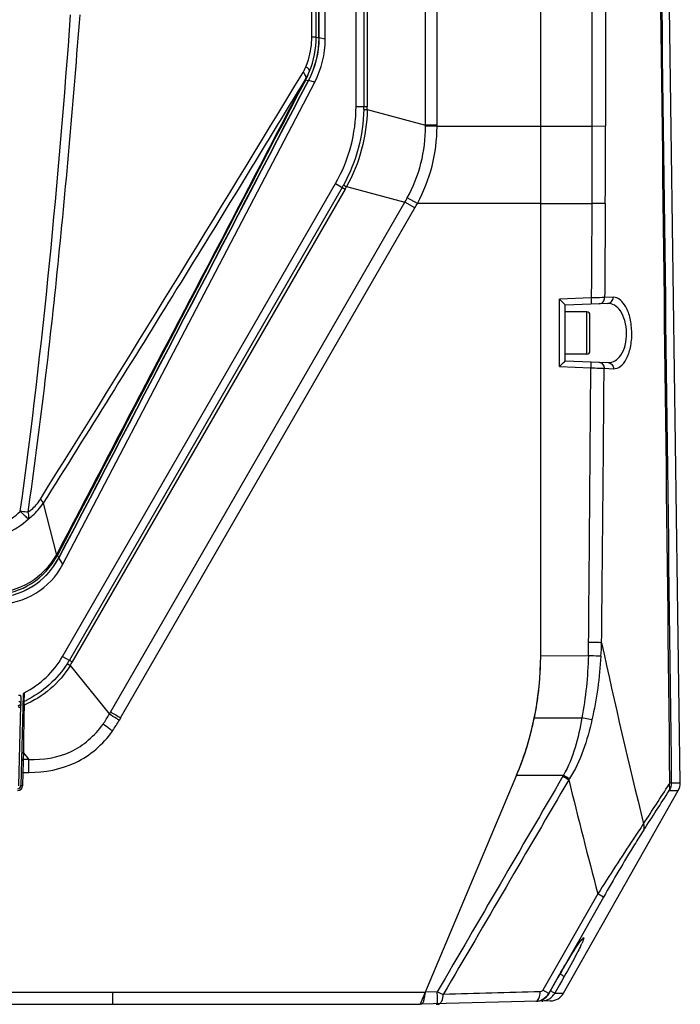
# Model space of a CAD drawing. Units: millimetres. Extents: x 7175 to 13229, y -202 to 1775.
# Drawn here: x 7843 to 7950, y 677 to 837 of the extents above; entities that cross this region are included whole.
import ezdxf

# ---------------------------------------------------------------- set-up
doc = ezdxf.new("R2010")
doc.units = ezdxf.units.MM
doc.header["$LTSCALE"] = 163.35
doc.layers.add('solid', color=7, linetype='CONTINUOUS', lineweight=30)

msp = doc.modelspace()

# ---------------------------------------------------------------- linework, layer by layer
at = {"layer": 'solid'}
for p, q in [((7927.34, 733.41), (7927.34, 1036.27)), ((7908.61, 819.55), (7908.61, 1034.89)), ((7910.5, 819.55), (7910.5, 1035.83)), ((7898.6, 973.3), (7898.6, 822.57)), ((7899.15, 973.3), (7899.15, 822.57)), ((7897.34, 822.57), (7897.34, 940.8)), ((7890.18, 833.89), (7890.18, 843.09)), ((7890.88, 833.84), (7890.87, 843.12)), ((7891.28, 833.73), (7891.28, 841.7)), ((7891.3, 841.7), (7891.3, 833.73)), ((7892.34, 833.49), (7892.34, 841.7)), ((7892.34, 833.49), (7891.3, 833.73)), ((7849.71, 748.24), (7890.63, 826.54)), ((7890.63, 826.54), (7889.59, 826.78)), ((7897.34, 822.57), (7899.15, 822.57)), ((7899.15, 822.08), (7908.61, 819.55)), ((7910.5, 819.55), (7908.61, 819.55)), ((7908.61, 819.36), (7908.61, 819.55)), ((7910.5, 819.35), (7908.61, 819.36)), ((7910.5, 819.35), (7910.5, 819.55)), ((7935.67, 819.35), (7910.5, 819.35)), ((7935.67, 819.35), (7935.65, 806.85)), ((7937.87, 819.36), (7935.67, 819.35)), ((7849.67, 733.3), (7893.99, 810.07)), ((7895.08, 809.44), (7850.76, 732.67)), ((7895.56, 809.16), (7851.24, 732.4)), ((7893.99, 810.07), (7895.56, 809.16)), ((7895.8, 809.58), (7905.27, 807.05)), ((7907.31, 806.85), (7905.66, 807.74)), ((7857.47, 724.26), (7905.27, 807.05)), ((7859.09, 723.3), (7906.89, 806.11)), ((7906.89, 806.11), (7905.27, 807.05)), ((7927.34, 806.85), (7907.31, 806.85)), ((7927.34, 806.85), (7935.65, 806.85)), ((7935.56, 791.5), (7930.37, 791.27)), ((7939.11, 791.61), (7937.73, 791.54)), ((7930.37, 780.36), (7930.37, 791.27)), ((7938.26, 790.6), (7931.34, 790.3)), ((7931.34, 787.11), (7931.34, 790.3)), ((7934.84, 789.23), (7931.34, 789.23)), ((7934.84, 782.38), (7934.84, 789.23)), ((7935.34, 782.88), (7935.34, 788.73)), ((7931.34, 781.3), (7931.34, 784.6)), ((7934.84, 782.38), (7931.34, 782.38)), ((7930.37, 780.36), (7935.49, 780.14)), ((7931.34, 781.3), (7938.31, 781)), ((7937.64, 780.07), (7939.16, 780)), ((7846.5, 758.17), (7848.65, 749.73)), ((7849.71, 748.24), (7849.05, 749.28)), ((7849.67, 733.3), (7851.24, 732.4)), ((7927.34, 733.41), (7935.09, 733.4)), ((7850.88, 731.8), (7857.26, 723.91)), ((7843.24, 727.13), (7842.85, 712.29)), ((7842.91, 725.78), (7842.93, 726.7)), ((7843.4, 726.96), (7843.38, 726.25)), ((7843.38, 726.25), (7843.38, 725.99)), ((7843.41, 727.39), (7843.4, 727.18)), ((7843.4, 727.18), (7843.4, 726.96)), ((7842.55, 712.29), (7842.89, 725.3)), ((7842.9, 725.62), (7842.89, 725.34)), ((7843.4, 724.8), (7843.39, 724.02)), ((7843.4, 725.47), (7843.41, 725.39)), ((7843.41, 725.29), (7843.4, 725.17)), ((7843.4, 725.17), (7843.4, 724.8)), ((7843.41, 725.39), (7843.41, 725.29)), ((7857.26, 723.91), (7857.47, 724.26)), ((7843.39, 724.02), (7843.3, 718.82)), ((7858.89, 722.93), (7859.11, 723.3)), ((7926.31, 723.3), (7934.03, 723.3)), ((7935.66, 723), (7934.03, 723.3)), ((7843.3, 718.82), (7843.29, 717.63)), ((7843.26, 716.54), (7843.24, 716.01)), ((7843.29, 717.63), (7843.26, 716.54)), ((7844.16, 716.54), (7843.26, 716.54)), ((7843.29, 717.63), (7844.16, 716.54)), ((7844.16, 714.46), (7844.16, 716.54)), ((7843.22, 714.86), (7843.21, 714.46)), ((7843.24, 715.66), (7843.22, 714.86)), ((7843.24, 716.01), (7843.24, 715.66)), ((7843.21, 714.46), (7842.91, 714.47)), ((7843.21, 714.46), (7843.15, 712.28)), ((7843.21, 714.46), (7844.16, 714.46)), ((7923.41, 713.99), (7907.74, 676.8)), ((7923.41, 713.99), (7931.05, 713.99)), ((7931, 713.91), (7930.95, 713.82)), ((7931.05, 713.99), (7931, 713.91)), ((7843.15, 712.28), (7842.85, 712.29)), ((7931.06, 678.62), (7949.69, 711.49)), ((7948.23, 711.49), (7949.69, 711.49)), ((7948.56, 712.76), (7950.02, 712.76)), ((7936.63, 694.73), (7927.7, 679.09)), ((7937.55, 694.21), (7933.68, 687.4)), ((7937.55, 694.21), (7936.63, 694.73)), ((7933.09, 686.36), (7930.21, 681.32)), ((7933.68, 687.4), (7933.09, 686.36)), ((7930.12, 681.16), (7928.65, 678.56)), ((7928.67, 678.56), (7930.23, 681.31)), ((7928.67, 678.56), (7930.23, 681.31)), ((7930.21, 681.32), (7930.12, 681.16)), ((7930.23, 681.31), (7930.23, 681.31)), ((7931.17, 681.31), (7930.78, 680.63)), ((7930.39, 679.95), (7929.62, 678.59)), ((7930.78, 680.63), (7930.39, 679.95)), ((7612.09, 678.8), (7908.59, 678.8)), ((7910.53, 678.83), (7908.58, 678.78)), ((7928.65, 678.56), (7927.7, 679.09)), ((7928.65, 678.56), (7928.67, 678.56)), ((7928.67, 678.56), (7928.67, 678.56)), ((7929.62, 678.59), (7931.06, 678.62)), ((7612.94, 676.8), (7907.74, 676.8)), ((7928.95, 677.36), (7907.74, 676.8)), ((7910.33, 676.8), (7910.84, 676.8))]:
    msp.add_line(p, q, dxfattribs=at)
for centre, radius, start, end in [((7876.34, 833.84), 14.53, 337.5539, 359.9951), ((7877.34, 833.49), 15, 332.4027, 0), ((7896.12, 852.73), 19.6, 254.4794, 255.7417), ((7877.95, 832.76), 12.64, 332.4134, 339.3229), ((2960.61, 3816.19), 5763.25, 327.961034, 328.770302), ((7894.58, 843.88), 17.82, 252.2664, 253.7053), ((7872.34, 822.57), 25, 330, 0), ((7873.28, 822.57), 25.33, 358.9999, 360), ((7871.33, 822.57), 27.82, 359.003, 360), ((6271.73, 817.58), 1666.14, 359.62983, 0.06111), ((7873.15, 822.1), 25.33, 330, 331.0001), ((7871.46, 823.07), 27.82, 330, 330.997), ((7883.49, 819.84), 25.26, 329.5606, 331.3622), ((7882.83, 820), 27.79, 329.9968, 331.7549), ((7934.84, 788.73), 0.5, 0, 90), ((7934.84, 782.88), 0.5, 270, 0), ((-11670.09, 913.14), 19606.02, 359.481016, 359.611317), ((-10404.89, 926.48), 18343.12, 359.403479, 359.542653), ((7838.42, 754.85), 11.99, 270.0008, 332.3713), ((7838.43, 754.84), 11.99, 269.9965, 332.374), ((7838.17, 755.3), 12.03, 272.3809, 332.2443), ((7839.07, 753.8), 12, 270.0001, 332.4027), ((7863.6, 758.7), 17.32, 211.3394, 212.8755), ((7850, 736.31), 85.13, 358.0466, 359.491), ((7858.76, 738.3), 78.53, 356.3597, 357.9637), ((9020.35, 971.47), 1108.53, 192.29001, 193.84958), ((7836.68, 740.8), 15, 296.646, 330), ((7837.21, 740.5), 15.65, 327.8042, 329.9999), ((7835.52, 741.47), 18.15, 327.8151, 329.9999), ((7877.34, 733.41), 50, 337.1483, 0), ((7836.6, 740.91), 16.39, 294.4355, 295.7623), ((7837.66, 741.2), 16.57, 286.721, 287.8842), ((7842.59, 725.62), 0.312, 358.5478, 14.189), ((8336.12, 1540.46), 946.19, 239.6111, 239.72512), ((8117.51, 1034.05), 370.6, 239.7759, 239.9462), ((8100.35, 1013.45), 344, 240.5186, 240.7041), ((7918.38, 722.23), 16.22, 326.4923, 327.2337), ((8793.46, 922.92), 886.7, 193.67639, 194.91291), ((7842.35, 712.3), 0.5, 270, 358.5), ((7842.35, 712.3), 0.8, 270, 358.5), ((7133.41, 1235.99), 968.46, 326.8298, 327.28124), ((7141.02, 1230.5), 959.66, 326.80596, 327.26034), ((7913.97, 695.8), 22.02, 334.1096, 335.5353), ((8023.5, 628.44), 107.21, 149.6726, 150.4535), ((7848.34, 677.17), 62.22, 0.5238, 1.5269), ((8106.33, 1135.13), 496.53, 246.7761, 246.8996), ((7926.5, 679.79), 2.5, 271.5161, 330.5155), ((7926.49, 679.81), 2.52, 299.8712, 311.5892), ((7926.5, 679.8), 2.5, 311.687, 330.432), ((7927.44, 679.83), 2.51, 304.0257, 310.9932), ((7928.89, 679.86), 2.5, 271.5, 330.4534), ((7927.43, 679.83), 2.51, 311.0351, 327.1764), ((7927.44, 679.82), 2.5, 327.2185, 330.3995), ((7926.46, 679.82), 2.53, 271.5058, 278.4879), ((7926.46, 679.81), 2.52, 278.4917, 286.2507), ((7926.47, 679.81), 2.52, 286.2577, 292.1689), ((7926.47, 679.81), 2.51, 292.1712, 295.7819), ((7927.44, 679.83), 2.51, 271.5033, 276.046), ((7927.44, 679.83), 2.51, 300.3885, 304.0222)]:
    msp.add_arc(centre, radius, start, end, dxfattribs=at)
for points, knots in [([(7945.28, 964.37), (7945.85, 922.44), (7946.83, 838.57), (7947.81, 754.71), (7948.28, 712.78)], [0, 0, 0, 0, 0.5, 1, 1, 1, 1]), ([(7945.37, 964.36), (7945.96, 922.43), (7947, 838.56), (7948.05, 754.69), (7948.56, 712.76)], [0, 0, 0, 0, 0.499999, 1, 1, 1, 1]), ([(7950.02, 712.76), (7949.43, 754.7), (7948.56, 817.61), (7947.33, 901.48), (7946.8, 943.42), (7946.47, 964.39)], [0, 0, 0, 0, 0.499999, 0.749999, 1, 1, 1, 1]), ([(7844.05, 756.7), (7845.98, 770.09), (7849.14, 796.98), (7851.46, 823.95), (7852.49, 837.44)], [0, 0, 0, 0, 0.499996, 1, 1, 1, 1]), ([(7889.19, 829.01), (7889.35, 829.39), (7889.92, 830.95), (7890.15, 832.63), (7890.17, 833.89)], [0, 0, 0, 0, 0.245722, 1, 1, 1, 1]), ([(7890.88, 833.84), (7890.81, 833.82), (7890.57, 833.84), (7890.33, 833.83), (7890.17, 833.82)], [0, 0, 0, 0, 0.285764, 1, 1, 1, 1]), ([(7889.77, 828.29), (7889.8, 828.4), (7889.6, 828.72), (7889.36, 828.89), (7889.19, 829.01)], [0, 0, 0, 0, 0.357958, 1, 1, 1, 1]), ([(7889.22, 827.23), (7888.37, 825.8), (7886.63, 822.98), (7883.18, 817.3), (7877.06, 807.3), (7864.61, 787.07), (7853.8, 769.75), (7846.5, 758.17)], [0, 0, 0, 0, 0.061104, 0.122399, 0.245581, 0.494375, 1, 1, 1, 1]), ([(7848.65, 749.73), (7855.39, 762.59), (7865.47, 781.91), (7879.02, 807.61), (7885.65, 820.53), (7889.07, 826.93)], [0, 0, 0, 0, 0.499994, 0.75002, 1, 1, 1, 1]), ([(7889.22, 827.23), (7889.22, 827.29), (7889.18, 827.64), (7888.94, 827.92), (7888.74, 828.12)], [0, 0, 0, 0, 0.18067, 1, 1, 1, 1]), ([(7889.15, 826.9), (7889.14, 826.91), (7889.12, 826.92), (7889.09, 826.93), (7889.07, 826.93)], [0, 0, 0, 0, 0.363667, 1, 1, 1, 1]), ([(7898.6, 822.13), (7898.64, 822.09), (7898.85, 822.13), (7899.01, 822.09), (7899.15, 822.08)], [0, 0, 0, 0, 0.277386, 1, 1, 1, 1]), ([(7905.66, 807.74), (7906.63, 809.51), (7908.14, 813.3), (7908.62, 817.35), (7908.61, 819.36)], [0, 0, 0, 0, 0.499991, 1, 1, 1, 1]), ([(7907.31, 806.85), (7908.34, 808.76), (7909.95, 812.83), (7910.48, 817.19), (7910.5, 819.35)], [0, 0, 0, 0, 0.49999, 1, 1, 1, 1]), ([(7895.3, 809.82), (7895.35, 809.83), (7895.52, 809.7), (7895.68, 809.64), (7895.8, 809.58)], [0, 0, 0, 0, 0.277386, 1, 1, 1, 1]), ([(7937.84, 806.81), (7937.71, 806.82), (7936.98, 806.84), (7936.26, 806.84), (7935.65, 806.85)], [0, 0, 0, 0, 0.172727, 1, 1, 1, 1]), ([(7937.73, 791.54), (7937.6, 791.54), (7936.88, 791.53), (7936.16, 791.52), (7935.56, 791.5)], [0, 0, 0, 0, 0.175119, 1, 1, 1, 1]), ([(7935.58, 790.49), (7935.6, 790.49), (7935.56, 790.65), (7935.6, 790.8), (7935.57, 791.14), (7935.57, 791.37), (7935.56, 791.5)], [0, 0, 0, 0, 0.077179, 0.294236, 0.619219, 1, 1, 1, 1]), ([(7936.88, 790.54), (7937.11, 790.55), (7937.58, 790.8), (7937.73, 791.3), (7937.73, 791.54)], [0, 0, 0, 0, 0.480502, 1, 1, 1, 1]), ([(7938.26, 790.6), (7938.48, 790.61), (7938.96, 790.86), (7939.11, 791.36), (7939.11, 791.61)], [0, 0, 0, 0, 0.480537, 1, 1, 1, 1]), ([(7939.16, 780), (7939.55, 779.99), (7940.46, 780.34), (7941.4, 781.65), (7942.02, 783.54), (7942.23, 785.8), (7941.95, 788.09), (7941.28, 790.24), (7939.96, 791.65), (7939.11, 791.61)], [0, 0, 0, 0, 0.08276, 0.19099, 0.334569, 0.503998, 0.673545, 0.81756, 1, 1, 1, 1]), ([(7931.35, 790.3), (7931.31, 790.34), (7931, 790.67), (7930.66, 790.99), (7930.37, 791.27)], [0, 0, 0, 0, 0.100106, 1, 1, 1, 1]), ([(7938.31, 781), (7938.69, 780.98), (7939.53, 781.22), (7940.52, 782.28), (7941.17, 783.87), (7941.38, 785.8), (7941.11, 787.73), (7940.43, 789.31), (7939.46, 790.37), (7938.63, 790.62), (7938.26, 790.6)], [0, 0, 0, 0, 0.090348, 0.199005, 0.337482, 0.500445, 0.663424, 0.80231, 0.911046, 1, 1, 1, 1]), ([(7930.37, 780.36), (7930.48, 780.47), (7930.8, 780.78), (7931.13, 781.09), (7931.34, 781.3)], [0, 0, 0, 0, 0.339071, 1, 1, 1, 1]), ([(7935.5, 781.12), (7935.53, 781.12), (7935.49, 780.97), (7935.52, 780.81), (7935.49, 780.49), (7935.49, 780.26), (7935.49, 780.14)], [0, 0, 0, 0, 0.076542, 0.29237, 0.616909, 1, 1, 1, 1]), ([(7936.8, 781.06), (7937.02, 781.05), (7937.49, 780.8), (7937.64, 780.31), (7937.64, 780.07)], [0, 0, 0, 0, 0.479473, 1, 1, 1, 1]), ([(7938.31, 781), (7938.54, 780.99), (7939.01, 780.74), (7939.16, 780.25), (7939.16, 780)], [0, 0, 0, 0, 0.479567, 1, 1, 1, 1]), ([(7935.49, 780.14), (7935.71, 780.13), (7936.42, 780.11), (7937.14, 780.09), (7937.64, 780.07)], [0, 0, 0, 0, 0.304673, 1, 1, 1, 1]), ([(7844.05, 756.7), (7844.24, 756.84), (7845.01, 757.43), (7845.66, 758.18), (7846.04, 758.81)], [0, 0, 0, 0, 0.240831, 1, 1, 1, 1]), ([(7844.11, 755.62), (7844.34, 755.79), (7845.26, 756.51), (7846.03, 757.42), (7846.5, 758.17)], [0, 0, 0, 0, 0.243439, 1, 1, 1, 1]), ([(7846.5, 758.17), (7846.49, 758.22), (7846.4, 758.47), (7846.2, 758.66), (7846.04, 758.81)], [0, 0, 0, 0, 0.168283, 1, 1, 1, 1]), ([(7836.23, 754.13), (7837.43, 754.14), (7839.86, 754.62), (7841.94, 755.98), (7842.79, 756.83)], [0, 0, 0, 0, 0.500272, 1, 1, 1, 1]), ([(7844.05, 756.7), (7843.96, 756.71), (7843.54, 756.74), (7843.12, 756.79), (7842.79, 756.83)], [0, 0, 0, 0, 0.222027, 1, 1, 1, 1]), ([(7844.11, 755.62), (7843.92, 755.73), (7843.49, 756.15), (7843.05, 756.56), (7842.79, 756.83)], [0, 0, 0, 0, 0.369306, 1, 1, 1, 1]), ([(7844.11, 755.62), (7844.14, 755.69), (7844.23, 756.05), (7844.15, 756.43), (7844.05, 756.7)], [0, 0, 0, 0, 0.204276, 1, 1, 1, 1]), ([(7836.23, 752.42), (7837.68, 752.42), (7840.59, 753), (7843.07, 754.62), (7844.11, 755.62)], [0, 0, 0, 0, 0.500014, 1, 1, 1, 1]), ([(7838.47, 743.61), (7840.52, 743.69), (7844.64, 744.89), (7847.64, 747.96), (7848.65, 749.73)], [0, 0, 0, 0, 0.501487, 1, 1, 1, 1]), ([(7848.81, 749.7), (7848.79, 749.7), (7848.73, 749.71), (7848.68, 749.72), (7848.65, 749.73)], [0, 0, 0, 0, 0.362146, 1, 1, 1, 1]), ([(7937.23, 735.51), (7937.1, 735.52), (7936.4, 735.53), (7935.7, 735.54), (7935.13, 735.55)], [0, 0, 0, 0, 0.183814, 1, 1, 1, 1]), ([(7937.12, 733.32), (7936.99, 733.32), (7936.32, 733.36), (7935.64, 733.38), (7935.09, 733.4)], [0, 0, 0, 0, 0.190323, 1, 1, 1, 1]), ([(7850.88, 731.8), (7850.01, 730.39), (7847.83, 727.8), (7844.94, 726.03), (7843.41, 725.39)], [0, 0, 0, 0, 0.499837, 1, 1, 1, 1]), ([(7850.45, 732.16), (7850.45, 732.1), (7850.66, 732), (7850.77, 731.88), (7850.88, 731.8)], [0, 0, 0, 0, 0.281611, 1, 1, 1, 1]), ([(7842.51, 726.98), (7842.59, 727.02), (7842.75, 727.06), (7842.88, 726.88), (7842.85, 726.83)], [0, 0, 0, 0, 0.57746, 1, 1, 1, 1]), ([(7842.85, 726.83), (7842.85, 726.82), (7842.84, 726.8), (7842.83, 726.79), (7842.82, 726.78)], [0, 0, 0, 0, 0.468498, 1, 1, 1, 1]), ([(7842.89, 725.7), (7842.88, 725.73), (7842.87, 725.78), (7842.83, 725.82), (7842.82, 725.84)], [0, 0, 0, 0, 0.527236, 1, 1, 1, 1]), ([(7843.38, 725.99), (7843.31, 725.96), (7843.2, 725.89), (7843.24, 725.78), (7843.25, 725.76)], [0, 0, 0, 0, 0.7266, 1, 1, 1, 1]), ([(7843.38, 725.99), (7843.38, 725.98), (7843.38, 725.8), (7843.4, 725.63), (7843.4, 725.47)], [0, 0, 0, 0, 0.080708, 1, 1, 1, 1]), ([(7842.72, 725.41), (7842.72, 725.41), (7842.74, 725.42), (7842.75, 725.42), (7842.75, 725.43)], [0, 0, 0, 0, 0.513095, 1, 1, 1, 1]), ([(7842.75, 725.43), (7842.78, 725.43), (7842.84, 725.44), (7842.88, 725.38), (7842.89, 725.35)], [0, 0, 0, 0, 0.479024, 1, 1, 1, 1]), ([(7842.81, 724.9), (7842.81, 724.9), (7842.8, 724.88), (7842.79, 724.87), (7842.79, 724.87)], [0, 0, 0, 0, 0.463276, 1, 1, 1, 1]), ([(7842.89, 725.35), (7842.89, 725.35), (7842.89, 725.33), (7842.89, 725.31), (7842.89, 725.3)], [0, 0, 0, 0, 0.474134, 1, 1, 1, 1]), ([(7843.41, 725.39), (7843.35, 725.38), (7843.24, 725.37), (7843.22, 725.24), (7843.25, 725.21)], [0, 0, 0, 0, 0.583499, 1, 1, 1, 1]), ([(7858.89, 722.93), (7858.73, 723.02), (7858.19, 723.35), (7857.65, 723.67), (7857.26, 723.91)], [0, 0, 0, 0, 0.284792, 1, 1, 1, 1]), ([(7844.16, 716.54), (7846.47, 716.49), (7851.25, 717.16), (7854.9, 720.42), (7856.23, 722.3)], [0, 0, 0, 0, 0.500462, 1, 1, 1, 1]), ([(7844.16, 714.46), (7846.77, 714.46), (7852.11, 715.42), (7856.23, 719.02), (7857.76, 721.13)], [0, 0, 0, 0, 0.500359, 1, 1, 1, 1]), ([(7857.78, 721.16), (7857.63, 721.27), (7857.11, 721.65), (7856.6, 722.03), (7856.23, 722.3)], [0, 0, 0, 0, 0.283072, 1, 1, 1, 1]), ([(7843.26, 716.54), (7843.19, 716.54), (7843.04, 716.56), (7843, 716.39), (7843.03, 716.35)], [0, 0, 0, 0, 0.583246, 1, 1, 1, 1]), ([(7843.29, 717.63), (7843.22, 717.63), (7843.07, 717.64), (7843.03, 717.47), (7843.06, 717.43)], [0, 0, 0, 0, 0.583246, 1, 1, 1, 1]), ([(7842.74, 712), (7842.75, 712), (7842.79, 712.04), (7842.72, 711.97), (7842.7, 711.95)], [0, 0, 0, 0, 0.215798, 1, 1, 1, 1]), ([(7842.72, 711.96), (7842.73, 711.98), (7842.76, 712.01), (7842.78, 712.04), (7842.79, 712.06)], [0, 0, 0, 0, 0.519663, 1, 1, 1, 1]), ([(7842.85, 712.33), (7842.85, 712.29), (7842.84, 712.17), (7842.79, 712.06), (7842.74, 711.99)], [0, 0, 0, 0, 0.328197, 1, 1, 1, 1]), ([(7948.23, 711.49), (7948.34, 711.72), (7948.35, 712.1), (7948.24, 712.43), (7948.2, 712.52)], [0, 0, 0, 0, 0.722473, 1, 1, 1, 1]), ([(7948.56, 712.76), (7948.55, 712.76), (7948.46, 712.77), (7948.36, 712.78), (7948.28, 712.78)], [0, 0, 0, 0, 0.107519, 1, 1, 1, 1]), ([(7944.06, 706.12), (7943.5, 705.3), (7940.97, 701.54), (7938.52, 697.72), (7936.63, 694.73)], [0, 0, 0, 0, 0.218382, 1, 1, 1, 1]), ([(7944.09, 705.11), (7943.58, 704.33), (7941.32, 700.74), (7939.18, 697.08), (7937.55, 694.21)], [0, 0, 0, 0, 0.219823, 1, 1, 1, 1]), ([(7944.09, 705.11), (7944.19, 705.33), (7944.2, 705.71), (7944.09, 706.03), (7944.06, 706.12)], [0, 0, 0, 0, 0.721651, 1, 1, 1, 1]), ([(7933.25, 686.28), (7933.46, 686.58), (7933.72, 687.01), (7934.09, 687.39), (7934.21, 687.6), (7934.38, 687.58), (7934.27, 687.33), (7934.2, 687.08), (7934.08, 686.82), (7934.02, 686.68)], [0, 0, 0, 0, 0.410908, 0.543062, 0.618547, 0.643729, 0.704049, 0.823985, 1, 1, 1, 1]), ([(7930.23, 681.31), (7930.49, 681.77), (7931.46, 683.45), (7932.47, 685.11), (7933.25, 686.28)], [0, 0, 0, 0, 0.275755, 1, 1, 1, 1]), ([(7930.96, 682.57), (7931.54, 683.56), (7932.52, 685.13), (7933.5, 686.71), (7933.96, 687.24)], [0, 0, 0, 0, 0.619742, 1, 1, 1, 1]), ([(7933.78, 686.18), (7933.62, 685.83), (7932.78, 684.19), (7931.89, 682.57), (7931.17, 681.31)], [0, 0, 0, 0, 0.210941, 1, 1, 1, 1]), ([(7931.17, 681.31), (7931.11, 681.37), (7930.85, 681.48), (7930.64, 681.63), (7930.47, 681.73)], [0, 0, 0, 0, 0.304093, 1, 1, 1, 1]), ([(7857.76, 678.8), (7857.76, 678.55), (7857.75, 678.08), (7857.75, 677.52), (7857.77, 677.16), (7857.76, 676.97), (7857.78, 676.88), (7857.77, 676.8), (7857.78, 676.8)], [0, 0, 0, 0, 0.38259, 0.706936, 0.831196, 0.923681, 0.98056, 1, 1, 1, 1]), ([(7908.58, 678.78), (7908.53, 678.52), (7908.45, 678.04), (7908.33, 677.44), (7908.19, 676.92), (7907.89, 676.81), (7907.76, 676.8)], [0, 0, 0, 0, 0.342479, 0.631441, 0.832849, 1, 1, 1, 1]), ([(7911.12, 677.08), (7911.17, 677.15), (7911.41, 677.56), (7911.49, 678.04), (7911.51, 678.41)], [0, 0, 0, 0, 0.196413, 1, 1, 1, 1]), ([(7926.53, 677.29), (7926.75, 677.3), (7927.18, 677.9), (7927.24, 678.46), (7927.27, 678.84)], [0, 0, 0, 0, 0.365387, 1, 1, 1, 1]), ([(7929.62, 678.59), (7929.56, 678.65), (7929.3, 678.76), (7929.09, 678.91), (7928.93, 679)], [0, 0, 0, 0, 0.303897, 1, 1, 1, 1]), ([(7910.53, 676.87), (7910.55, 676.88), (7910.53, 677), (7910.56, 677.12), (7910.55, 677.42), (7910.55, 677.62), (7910.55, 677.74)], [0, 0, 0, 0, 0.068718, 0.266676, 0.583264, 1, 1, 1, 1]), ([(7927.5, 677.32), (7927.52, 677.32), (7927.51, 677.43), (7927.52, 677.47), (7927.52, 677.52)], [0, 0, 0, 0, 0.2638, 1, 1, 1, 1])]:
    msp.add_open_spline(points, degree=3, knots=knots, dxfattribs=at)
for points in [[(7935.54, 895.12), (7935.59, 869.86), (7935.63, 844.61), (7935.67, 819.35)], [(7937.81, 895.06), (7937.84, 869.83), (7937.85, 844.59), (7937.87, 819.36)], [(7842.79, 756.83), (7846.48, 783.6), (7849.02, 810.53), (7850.97, 837.48)], [(7891.3, 833.73), (7891.3, 831.34), (7890.7, 828.9), (7889.59, 826.78)], [(7891.28, 833.73), (7891.28, 831.35), (7890.69, 828.9), (7889.59, 826.79)], [(7888.74, 828.12), (7888.91, 828.4), (7889.07, 828.7), (7889.19, 829.01)], [(7889.22, 827.22), (7889.43, 827.56), (7889.62, 827.92), (7889.77, 828.29)], [(7889.16, 826.91), (7875.71, 801.17), (7862.26, 775.44), (7848.81, 749.7)], [(7849.05, 749.29), (7862.57, 775.12), (7876.08, 800.95), (7889.59, 826.79)], [(7889.59, 826.78), (7876.09, 800.95), (7862.57, 775.11), (7849.05, 749.28)], [(7889.07, 826.93), (7889.12, 827.02), (7889.17, 827.11), (7889.2, 827.2)], [(7898.6, 822.13), (7898.53, 817.88), (7897.36, 813.53), (7895.3, 809.82)], [(7899.15, 822.08), (7899.1, 817.77), (7897.91, 813.34), (7895.8, 809.58)], [(7935.65, 806.85), (7935.62, 801.73), (7935.59, 796.62), (7935.56, 791.5)], [(7937.84, 806.81), (7937.8, 801.72), (7937.77, 796.63), (7937.73, 791.54)], [(7931.32, 785.8), (7931.32, 786.24), (7931.34, 786.68), (7931.34, 787.11)], [(7931.34, 784.6), (7931.34, 785), (7931.32, 785.4), (7931.32, 785.8)], [(7927.27, 730.86), (7927.32, 731.71), (7927.34, 732.56), (7927.34, 733.41)], [(7935.09, 733.4), (7934.97, 730.02), (7934.67, 726.63), (7934.03, 723.3)], [(7937.12, 733.32), (7936.9, 729.85), (7936.46, 726.38), (7935.66, 723)], [(7850.45, 732.16), (7848.85, 729.61), (7846.43, 727.46), (7843.72, 726.15)], [(7926.76, 725.8), (7926.89, 726.64), (7926.99, 727.47), (7927.08, 728.31)], [(7842.82, 725.84), (7842.76, 725.91), (7842.65, 725.95), (7842.56, 725.94)], [(7843.41, 727.39), (7843.31, 727.35), (7843.24, 727.24), (7843.24, 727.13)], [(7926.31, 723.3), (7926.48, 724.13), (7926.63, 724.97), (7926.76, 725.8)], [(7842.51, 725.17), (7842.56, 725.27), (7842.63, 725.36), (7842.72, 725.41)], [(7842.51, 725.04), (7842.62, 725.06), (7842.88, 724.99), (7842.81, 724.9)], [(7856.23, 722.3), (7856.6, 722.82), (7856.95, 723.35), (7857.26, 723.91)], [(7857.76, 721.22), (7858.16, 721.77), (7858.54, 722.34), (7858.89, 722.93)], [(7925.75, 720.92), (7925.96, 721.71), (7926.14, 722.5), (7926.31, 723.3)], [(7934.03, 723.3), (7933.47, 720.09), (7932.65, 716.83), (7931.05, 713.99)], [(7935.66, 723), (7934.92, 719.67), (7933.86, 716.31), (7932.02, 713.45)], [(7925.09, 718.57), (7925.33, 719.35), (7925.55, 720.13), (7925.75, 720.92)], [(7924.31, 716.26), (7924.59, 717.02), (7924.85, 717.79), (7925.09, 718.57)], [(7923.41, 713.99), (7923.73, 714.74), (7924.03, 715.5), (7924.31, 716.26)], [(7930.95, 713.82), (7924.15, 702.16), (7917.34, 690.49), (7910.53, 678.83)], [(7931.9, 713.27), (7925.11, 701.65), (7918.32, 690.03), (7911.51, 678.41)], [(7948.28, 712.78), (7948.28, 712.7), (7948.28, 712.57), (7948.2, 712.56)], [(7948.56, 712.76), (7948.57, 712.32), (7948.45, 711.87), (7948.23, 711.49)], [(7949.69, 711.49), (7949.91, 711.87), (7950.02, 712.32), (7950.02, 712.76)], [(7927.27, 678.84), (7922.02, 678.69), (7916.77, 678.55), (7911.51, 678.41)], [(7927.7, 679.09), (7927.62, 678.95), (7927.44, 678.85), (7927.27, 678.84)], [(7928.65, 678.56), (7928.4, 678.13), (7928.01, 677.76), (7927.56, 677.54)], [(7910.78, 676.88), (7910.91, 676.88), (7911.03, 676.98), (7911.12, 677.08)], [(7926.56, 677.29), (7926.97, 677.3), (7927.39, 677.42), (7927.74, 677.63)], [(7928.71, 677.66), (7928.4, 677.48), (7928.05, 677.37), (7927.7, 677.33)]]:
    msp.add_open_spline(points, degree=3, dxfattribs=at)

doc.saveas('drawing.dxf')
